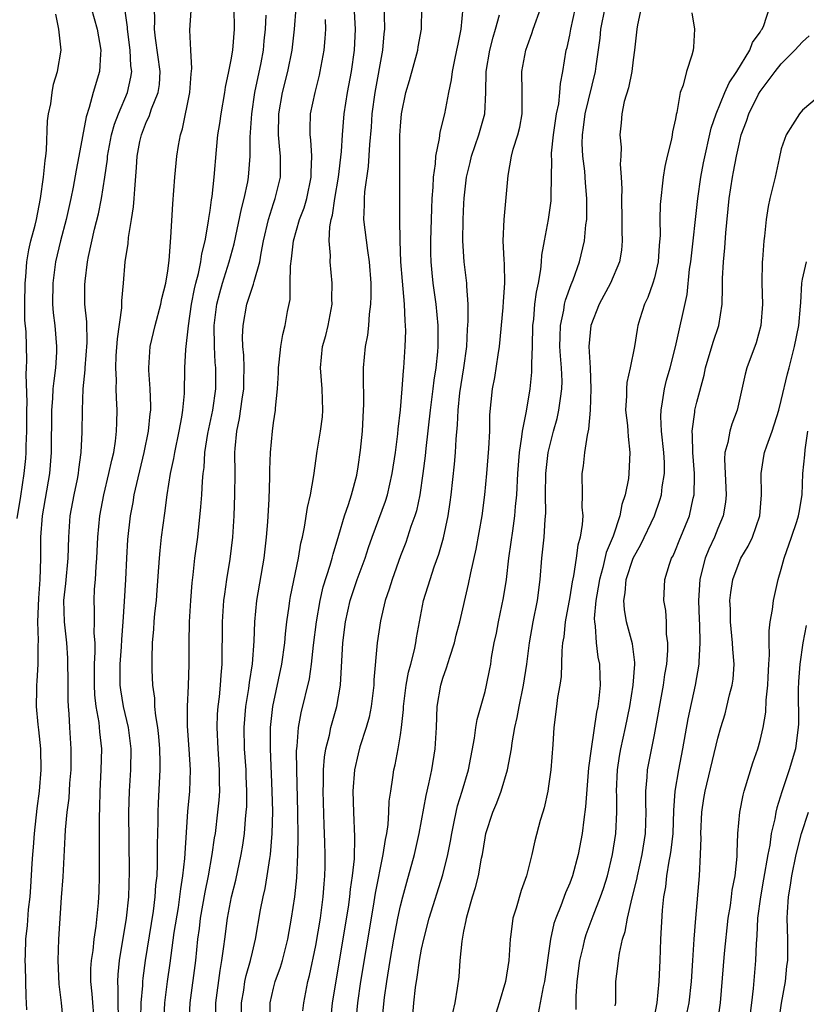
# Model space of a CAD drawing. Units: inches. Extents: x 2562000 to 2565000, y 1509000 to 1512000.
# Drawn here: x 2563607 to 2563681, y 1509855 to 1509948 of the extents above; entities that cross this region are included whole.
import ezdxf

# ---------------------------------------------------------------- set-up
doc = ezdxf.new("R2010")
doc.units = ezdxf.units.IN
doc.header["$MEASUREMENT"] = 0
doc.layers.add('LD25621509_2ft', color=62, linetype='Continuous')

msp = doc.modelspace()

# ---------------------------------------------------------------- linework, layer by layer
at = {"layer": 'LD25621509_2ft'}
for points, elevation in [([(2563616.363, 1509853.637), (2563616.317, 1509855), (2563616.333, 1509856.333), (2563616.293, 1509857), (2563616.326, 1509857.674), (2563616.46, 1509859), (2563617.12, 1509863), (2563617.325, 1509865), (2563617.396, 1509867.396), (2563617.335, 1509873), (2563617.378, 1509875), (2563617.502, 1509877), (2563617.542, 1509879), (2563617.304, 1509881), (2563616.827, 1509883), (2563616.562, 1509884.562), (2563616.508, 1509885), (2563616.506, 1509887), (2563616.632, 1509888.632), (2563616.663, 1509889.338), (2563616.794, 1509891), (2563616.923, 1509892.923), (2563617.044, 1509895), (2563617.129, 1509897), (2563617.234, 1509898.766), (2563617.487, 1509901), (2563617.73, 1509902.271), (2563617.843, 1509903), (2563618.069, 1509904.07), (2563618.788, 1509907), (2563619.195, 1509909), (2563619.34, 1509910.659), (2563619.391, 1509911), (2563619.399, 1509911.4), (2563619.338, 1509913), (2563619.212, 1509914.787), (2563619.21, 1509915), (2563619.34, 1509917), (2563619.803, 1509919), (2563620.354, 1509921), (2563620.457, 1509921.543), (2563620.818, 1509923), (2563621, 1509924.15), (2563621.138, 1509925.138), (2563621.298, 1509927.298), (2563621.491, 1509930.508), (2563621.681, 1509933), (2563621.854, 1509935), (2563622.014, 1509936.014), (2563622.196, 1509937), (2563622.408, 1509937.592), (2563623.107, 1509941), (2563623.229, 1509942.771), (2563623.293, 1509943.292), (2563623.173, 1509945), (2563623.086, 1509946.914), (2563623.346, 1509950.654)], 9588), ([(2563630.683, 1509853), (2563630.691, 1509855), (2563631, 1509856.385), (2563631.154, 1509857), (2563631.651, 1509858.349), (2563631.838, 1509859), (2563632.357, 1509861), (2563632.717, 1509863), (2563633.015, 1509865), (2563633.193, 1509866.807), (2563633.295, 1509869), (2563633.324, 1509870.676), (2563633.298, 1509873), (2563633.195, 1509877), (2563633.186, 1509878.814), (2563633.236, 1509879.236), (2563633.363, 1509881), (2563633.611, 1509882.389), (2563634.395, 1509885.605), (2563634.596, 1509887), (2563634.791, 1509888.791), (2563635.06, 1509891), (2563635.4, 1509893), (2563635.703, 1509894.297), (2563636.363, 1509896.363), (2563636.541, 1509897), (2563636.626, 1509897.374), (2563637.186, 1509899.186), (2563637.705, 1509901), (2563638.081, 1509902.081), (2563638.36, 1509903), (2563638.868, 1509904.867), (2563639, 1509905.643), (2563639.224, 1509907.224), (2563639.4, 1509909), (2563639.514, 1509911), (2563639.531, 1509911.531), (2563639.492, 1509914.508), (2563639.508, 1509915), (2563639.698, 1509917), (2563639.907, 1509918.093), (2563640.002, 1509919), (2563640.075, 1509920.075), (2563640.203, 1509921), (2563640.232, 1509921.768), (2563640.224, 1509923), (2563640.078, 1509925), (2563639.907, 1509926.093), (2563639.547, 1509929), (2563639.603, 1509930.397), (2563639.589, 1509931), (2563639.624, 1509931.624), (2563639.98, 1509934.02), (2563640.107, 1509936.107), (2563640.254, 1509937.746), (2563640.34, 1509939), (2563640.607, 1509941), (2563641.344, 1509945), (2563641.457, 1509946.542), (2563641.514, 1509947), (2563641.436, 1509951)], 9600), ([(2563606.768, 1509900.768), (2563607.122, 1509902.878), (2563607.441, 1509905), (2563607.585, 1509906.415), (2563607.625, 1509907), (2563607.63, 1509907.63), (2563607.685, 1509909), (2563607.674, 1509911), (2563607.711, 1509911.71), (2563607.608, 1509914.391), (2563607.67, 1509915), (2563607.693, 1509915.693), (2563607.61, 1509918.389), (2563607.511, 1509919.51), (2563607.503, 1509921), (2563607.532, 1509923), (2563607.603, 1509923.603), (2563607.69, 1509925), (2563607.864, 1509926.136), (2563608.073, 1509927), (2563608.465, 1509928.465), (2563608.589, 1509929), (2563608.992, 1509931), (2563609.259, 1509933), (2563609.407, 1509934.593), (2563609.478, 1509935), (2563609.549, 1509935.549), (2563609.652, 1509938.348), (2563609.745, 1509939), (2563609.939, 1509939.939), (2563610.065, 1509941), (2563610.204, 1509941.797), (2563610.573, 1509943), (2563610.923, 1509945), (2563610.722, 1509947), (2563610.412, 1509948.411)], 9580), ([(2563613.782, 1509949), (2563614.339, 1509947), (2563614.681, 1509945), (2563614.639, 1509944.639), (2563614.544, 1509943), (2563613.966, 1509941), (2563613.589, 1509939.589), (2563613.285, 1509938.715), (2563612.599, 1509935), (2563612.338, 1509933.662), (2563612.058, 1509932.058), (2563611.843, 1509931), (2563611.401, 1509929), (2563610.872, 1509927), (2563610.408, 1509925), (2563610.132, 1509923), (2563610.108, 1509921), (2563610.184, 1509920.184), (2563610.321, 1509919), (2563610.499, 1509917), (2563610.481, 1509916.481), (2563610.393, 1509915), (2563610.229, 1509913.772), (2563610.154, 1509913), (2563610.098, 1509912.098), (2563610.008, 1509911), (2563609.975, 1509907), (2563609.824, 1509905), (2563609.137, 1509901), (2563608.982, 1509899), (2563608.982, 1509896.982), (2563608.908, 1509895), (2563608.773, 1509893.227), (2563608.709, 1509891), (2563608.756, 1509889.244), (2563608.712, 1509888.712), (2563608.71, 1509887), (2563608.624, 1509885.377), (2563608.587, 1509885), (2563608.596, 1509884.596), (2563608.574, 1509883), (2563608.717, 1509881.283), (2563608.783, 1509880.783), (2563608.966, 1509879), (2563609.014, 1509877), (2563608.853, 1509875), (2563608.635, 1509873.365), (2563608.379, 1509871), (2563608.296, 1509869.703), (2563608.22, 1509869), (2563608.155, 1509868.155), (2563608.044, 1509865.956), (2563607.962, 1509865), (2563607.822, 1509863.822), (2563607.709, 1509862.291), (2563607.567, 1509861), (2563607.52, 1509859.52), (2563607.509, 1509859), (2563607.532, 1509858.468), (2563607.587, 1509855.587), (2563607.666, 1509854.334)], 9582), ([(2563611.145, 1509853), (2563610.967, 1509855), (2563610.757, 1509856.757), (2563610.647, 1509859), (2563610.708, 1509861), (2563610.956, 1509864.956), (2563611.112, 1509866.888), (2563611.309, 1509870.691), (2563611.328, 1509871.327), (2563611.493, 1509873), (2563611.676, 1509874.324), (2563611.759, 1509875.759), (2563611.866, 1509877), (2563611.868, 1509879), (2563611.737, 1509881), (2563611.686, 1509882.314), (2563611.624, 1509883), (2563611.594, 1509883.594), (2563611.6, 1509885), (2563611.57, 1509887.57), (2563611.461, 1509889), (2563611.247, 1509891), (2563611.196, 1509893), (2563611.373, 1509894.627), (2563611.587, 1509897), (2563611.647, 1509899), (2563611.792, 1509901), (2563612.158, 1509903), (2563612.476, 1509904.475), (2563612.574, 1509905), (2563612.605, 1509905.395), (2563612.836, 1509907), (2563612.914, 1509908.914), (2563612.938, 1509911), (2563613.025, 1509913), (2563613.204, 1509914.797), (2563613.206, 1509915), (2563613.389, 1509917.389), (2563613.342, 1509919.342), (2563613.178, 1509921), (2563613.175, 1509922.825), (2563613.194, 1509923.194), (2563613.426, 1509925), (2563613.52, 1509925.52), (2563614.092, 1509928.092), (2563614.461, 1509929.539), (2563614.748, 1509931), (2563615.054, 1509933), (2563615.296, 1509934.704), (2563615.318, 1509935), (2563615.693, 1509937), (2563615.973, 1509938.027), (2563616.338, 1509939), (2563617.187, 1509941), (2563617.528, 1509942.472), (2563617.6, 1509943), (2563617.527, 1509943.527), (2563617.468, 1509945), (2563617.207, 1509947), (2563617.203, 1509947.203), (2563616.949, 1509948.949)], 9584), ([(2563614.068, 1509853), (2563613.856, 1509855.856), (2563613.744, 1509857), (2563613.75, 1509858.25), (2563613.792, 1509859), (2563613.947, 1509859.947), (2563614.054, 1509861), (2563614.251, 1509862.251), (2563614.447, 1509864.447), (2563614.509, 1509865.491), (2563614.549, 1509867), (2563614.549, 1509868.549), (2563614.564, 1509869), (2563614.556, 1509872.556), (2563614.592, 1509873.408), (2563614.618, 1509875), (2563614.726, 1509877), (2563614.769, 1509879), (2563614.593, 1509880.593), (2563614.523, 1509881.477), (2563614.246, 1509883), (2563614.111, 1509884.112), (2563614.074, 1509885), (2563614.089, 1509886.089), (2563614.083, 1509887), (2563614.155, 1509888.155), (2563614.133, 1509889), (2563614.062, 1509889.938), (2563614.085, 1509891), (2563614.085, 1509892.085), (2563614.044, 1509893), (2563614.091, 1509894.092), (2563614.161, 1509895), (2563614.23, 1509896.229), (2563614.301, 1509897), (2563614.392, 1509899), (2563614.572, 1509901), (2563614.95, 1509903), (2563615.45, 1509905), (2563615.713, 1509906.287), (2563615.895, 1509907), (2563616.067, 1509908.067), (2563616.166, 1509909), (2563616.177, 1509909.823), (2563616.229, 1509911), (2563616.164, 1509912.164), (2563616.144, 1509913), (2563616.154, 1509913.846), (2563616.089, 1509915), (2563616.139, 1509916.139), (2563616.249, 1509917.751), (2563616.657, 1509920.657), (2563616.66, 1509921.34), (2563616.828, 1509923), (2563616.992, 1509925), (2563617.253, 1509926.746), (2563617.298, 1509927.298), (2563617.593, 1509929), (2563617.777, 1509930.223), (2563617.842, 1509931), (2563617.887, 1509931.887), (2563618.064, 1509933.936), (2563618.118, 1509935), (2563618.375, 1509936.375), (2563618.509, 1509937), (2563619, 1509938.26), (2563619.242, 1509938.758), (2563619.469, 1509939.469), (2563620.102, 1509941), (2563620.218, 1509941.782), (2563620.287, 1509943), (2563619.849, 1509946.151), (2563619.757, 1509947), (2563619.796, 1509947.796), (2563619.768, 1509949)], 9586), ([(2563618.469, 1509853.531), (2563618.5, 1509855), (2563618.641, 1509856.641), (2563618.646, 1509857), (2563618.676, 1509857.324), (2563618.906, 1509859), (2563619.654, 1509863.654), (2563619.827, 1509865), (2563619.891, 1509866.11), (2563619.992, 1509867), (2563620.046, 1509868.046), (2563620.043, 1509869.957), (2563620.085, 1509872.085), (2563620.085, 1509873), (2563620.116, 1509873.884), (2563620.28, 1509877), (2563620.286, 1509877.714), (2563620.254, 1509879), (2563620.16, 1509880.16), (2563620.07, 1509881), (2563619.872, 1509882.128), (2563619.798, 1509883), (2563619.777, 1509883.777), (2563619.59, 1509885), (2563619.534, 1509886.466), (2563619.531, 1509887.531), (2563619.579, 1509889), (2563619.691, 1509890.308), (2563619.72, 1509891), (2563619.793, 1509891.793), (2563619.931, 1509893), (2563620.019, 1509893.982), (2563620.174, 1509896.174), (2563620.219, 1509897), (2563620.28, 1509897.72), (2563620.423, 1509899), (2563620.738, 1509901.261), (2563620.959, 1509903), (2563621.271, 1509905), (2563621.583, 1509906.417), (2563621.665, 1509907), (2563622.086, 1509909), (2563622.338, 1509910.338), (2563622.434, 1509911), (2563622.585, 1509912.585), (2563622.628, 1509915), (2563622.722, 1509916.721), (2563622.978, 1509918.978), (2563623.256, 1509921), (2563623.531, 1509922.469), (2563623.66, 1509923), (2563623.913, 1509923.913), (2563624.141, 1509925), (2563624.242, 1509925.758), (2563624.553, 1509927), (2563624.858, 1509928.858), (2563624.878, 1509929.122), (2563625, 1509929.875), (2563625.132, 1509930.868), (2563625.198, 1509931.198), (2563625.402, 1509933), (2563625.605, 1509935.605), (2563625.751, 1509937), (2563625.929, 1509938.071), (2563626.047, 1509939), (2563626.398, 1509941), (2563626.471, 1509941.529), (2563626.793, 1509943), (2563627, 1509944.098), (2563627.147, 1509945), (2563627.311, 1509947), (2563627.269, 1509949)], 9590), ([(2563623.03, 1509853), (2563623.116, 1509855), (2563623.663, 1509859), (2563623.864, 1509861), (2563623.999, 1509862.002), (2563624.109, 1509863), (2563624.535, 1509865.465), (2563624.849, 1509867), (2563625.212, 1509869), (2563625.431, 1509870.569), (2563625.504, 1509871), (2563625.747, 1509873), (2563625.858, 1509874.142), (2563625.913, 1509875), (2563625.893, 1509875.893), (2563625.908, 1509877), (2563625.758, 1509879), (2563625.667, 1509881), (2563625.719, 1509882.281), (2563625.779, 1509883), (2563625.903, 1509883.903), (2563626.003, 1509885), (2563626.047, 1509885.953), (2563626.142, 1509887), (2563626.181, 1509891), (2563626.318, 1509893), (2563626.386, 1509893.615), (2563626.589, 1509895), (2563626.906, 1509896.906), (2563627.146, 1509899), (2563627.268, 1509901), (2563627.359, 1509903), (2563627.375, 1509905), (2563627.354, 1509907), (2563627.374, 1509907.374), (2563627.523, 1509909), (2563627.786, 1509910.214), (2563628.029, 1509912.029), (2563628.188, 1509913), (2563628.189, 1509913.81), (2563628.234, 1509915), (2563628.205, 1509916.205), (2563628.116, 1509917), (2563628.086, 1509917.914), (2563628.119, 1509919), (2563628.482, 1509921), (2563628.617, 1509921.383), (2563629, 1509922.615), (2563629.11, 1509922.89), (2563629.159, 1509923.158), (2563629.702, 1509925), (2563629.822, 1509925.822), (2563630.064, 1509927), (2563630.513, 1509929), (2563631, 1509930.532), (2563631.165, 1509931), (2563631.651, 1509933), (2563631.668, 1509934.331), (2563631.658, 1509935), (2563631.585, 1509935.585), (2563631.466, 1509937), (2563631.49, 1509939), (2563631.844, 1509941), (2563632.35, 1509943), (2563632.755, 1509945), (2563632.993, 1509947), (2563633.158, 1509949)], 9594), ([(2563627.973, 1509853), (2563627.98, 1509855), (2563628.185, 1509856.184), (2563628.303, 1509857), (2563628.414, 1509857.586), (2563628.82, 1509859), (2563629, 1509859.795), (2563629.306, 1509861), (2563629.786, 1509863.786), (2563630.019, 1509865), (2563630.203, 1509865.797), (2563630.415, 1509867), (2563630.639, 1509868.64), (2563630.707, 1509869), (2563630.87, 1509871), (2563630.924, 1509873.076), (2563630.887, 1509875), (2563630.709, 1509879), (2563630.712, 1509881), (2563630.925, 1509883), (2563631.8, 1509887), (2563632.07, 1509889), (2563632.132, 1509889.868), (2563632.262, 1509891), (2563632.47, 1509892.47), (2563632.531, 1509893), (2563632.603, 1509893.397), (2563633.369, 1509897), (2563633.585, 1509898.414), (2563633.734, 1509899), (2563633.937, 1509899.937), (2563634.206, 1509901.794), (2563634.501, 1509903), (2563634.816, 1509904.816), (2563635.134, 1509907.134), (2563635.442, 1509909), (2563635.621, 1509910.379), (2563635.67, 1509911), (2563635.596, 1509913), (2563635.428, 1509915), (2563635.64, 1509917), (2563635.933, 1509918.067), (2563636.163, 1509919), (2563636.531, 1509921), (2563636.513, 1509921.487), (2563636.54, 1509923), (2563636.344, 1509925), (2563636.385, 1509925.615), (2563636.272, 1509927), (2563636.315, 1509928.315), (2563636.459, 1509929), (2563636.581, 1509929.419), (2563636.799, 1509931), (2563637.158, 1509933), (2563637.438, 1509935.439), (2563637.517, 1509937), (2563637.681, 1509939), (2563637.992, 1509941), (2563638.361, 1509943), (2563638.66, 1509945), (2563638.764, 1509947), (2563638.667, 1509948.667)], 9598), ([(2563633.777, 1509854.223), (2563633.856, 1509855), (2563634.256, 1509857), (2563634.416, 1509857.584), (2563635, 1509860.402), (2563635.436, 1509863), (2563635.7, 1509865), (2563635.777, 1509866.223), (2563635.855, 1509867), (2563635.88, 1509867.88), (2563635.886, 1509869), (2563635.857, 1509870.143), (2563635.827, 1509871), (2563635.778, 1509871.778), (2563635.68, 1509875), (2563635.715, 1509875.715), (2563635.72, 1509877), (2563635.807, 1509878.193), (2563635.947, 1509879), (2563636.278, 1509880.278), (2563636.415, 1509881), (2563636.536, 1509881.464), (2563636.982, 1509883), (2563637.336, 1509885), (2563637.545, 1509889), (2563637.796, 1509891), (2563638.25, 1509893), (2563638.914, 1509895), (2563639.659, 1509897), (2563639.99, 1509898.01), (2563640.34, 1509899), (2563641.592, 1509902.408), (2563641.776, 1509903), (2563641.988, 1509903.988), (2563642.229, 1509905), (2563642.526, 1509907), (2563642.749, 1509908.749), (2563642.789, 1509909.211), (2563643, 1509911.019), (2563643.17, 1509913), (2563643.285, 1509914.716), (2563643.324, 1509915), (2563643.448, 1509917), (2563643.493, 1509918.507), (2563643.49, 1509919), (2563643.439, 1509919.439), (2563643.382, 1509921), (2563643.178, 1509923.178), (2563643.049, 1509925), (2563642.981, 1509927), (2563642.944, 1509929.056), (2563642.933, 1509931), (2563642.949, 1509936.949), (2563643, 1509937.841), (2563643.087, 1509939), (2563643.504, 1509941), (2563643.846, 1509942.154), (2563644.629, 1509945), (2563644.676, 1509945.324), (2563645, 1509947), (2563645.008, 1509949)], 9602), ([(2563648.908, 1509949), (2563648.713, 1509947), (2563648.415, 1509945.585), (2563648.309, 1509945), (2563648.103, 1509944.103), (2563647.88, 1509943), (2563647.798, 1509942.202), (2563647.54, 1509941), (2563647.167, 1509939), (2563646.729, 1509937.271), (2563646.673, 1509936.673), (2563646.318, 1509935), (2563646.286, 1509934.286), (2563646.093, 1509933), (2563646.061, 1509932.061), (2563645.977, 1509931), (2563645.933, 1509930.067), (2563645.841, 1509927), (2563645.846, 1509925.846), (2563645.873, 1509925), (2563645.966, 1509923.966), (2563646.068, 1509923), (2563646.342, 1509921), (2563646.524, 1509919), (2563646.528, 1509917), (2563646.494, 1509916.494), (2563646.353, 1509915), (2563646.164, 1509913.836), (2563646.071, 1509913), (2563645.796, 1509911), (2563645.385, 1509907.385), (2563645.32, 1509906.68), (2563645.113, 1509905), (2563644.83, 1509903), (2563644.516, 1509901.484), (2563644.363, 1509901), (2563643.992, 1509899.992), (2563643.497, 1509898.503), (2563643, 1509897.228), (2563642.201, 1509895), (2563641.926, 1509894.074), (2563641.54, 1509893), (2563641.1, 1509891.1), (2563640.796, 1509889), (2563640.488, 1509885.512), (2563640.475, 1509885), (2563640.23, 1509883), (2563640.027, 1509881.973), (2563639.759, 1509881), (2563639.171, 1509879.172), (2563639, 1509878.524), (2563638.652, 1509877), (2563638.49, 1509875), (2563638.553, 1509873), (2563638.664, 1509870.664), (2563638.61, 1509868.61), (2563638.445, 1509867), (2563638.25, 1509865.749), (2563638.181, 1509865), (2563638.043, 1509864.043), (2563636.55, 1509855), (2563636.354, 1509853)], 9604), ([(2563641.252, 1509853), (2563641.505, 1509855.505), (2563641.713, 1509857), (2563642.025, 1509859), (2563642.364, 1509861), (2563642.749, 1509863), (2563643, 1509864.162), (2563643.213, 1509865), (2563643.592, 1509866.408), (2563644.323, 1509869), (2563644.777, 1509871), (2563645.415, 1509874.585), (2563645.674, 1509875.674), (2563645.951, 1509877), (2563646.278, 1509879), (2563646.401, 1509881), (2563646.485, 1509883), (2563646.805, 1509885), (2563647, 1509885.659), (2563647.361, 1509886.639), (2563647.657, 1509887.657), (2563648.105, 1509889), (2563648.278, 1509889.722), (2563648.622, 1509891), (2563649.436, 1509894.564), (2563649.637, 1509895.637), (2563650.153, 1509897.847), (2563650.711, 1509901), (2563650.984, 1509903), (2563651.174, 1509905), (2563651.362, 1509907.363), (2563651.434, 1509909), (2563651.454, 1509910.546), (2563651.695, 1509913), (2563651.909, 1509914.091), (2563652.229, 1509916.23), (2563652.362, 1509917), (2563652.701, 1509920.701), (2563652.727, 1509921.273), (2563652.857, 1509923), (2563652.839, 1509924.839), (2563652.806, 1509925.194), (2563652.721, 1509927), (2563652.788, 1509929), (2563653.166, 1509933.166), (2563653.489, 1509935), (2563653.653, 1509935.653), (2563654.083, 1509937), (2563654.268, 1509937.732), (2563654.491, 1509939), (2563654.502, 1509941), (2563654.48, 1509943), (2563654.845, 1509945), (2563655, 1509945.462), (2563655.42, 1509946.58), (2563655.546, 1509947), (2563656.253, 1509949)], 9608), ([(2563644.1, 1509853), (2563644.267, 1509855), (2563644.435, 1509856.434), (2563644.588, 1509857.412), (2563644.808, 1509859), (2563645, 1509860.07), (2563645.194, 1509861), (2563645.72, 1509863), (2563647, 1509867.074), (2563647.489, 1509869), (2563647.732, 1509870.268), (2563647.853, 1509871), (2563648.092, 1509872.092), (2563648.265, 1509873), (2563648.402, 1509873.598), (2563648.841, 1509875), (2563649.425, 1509877), (2563649.997, 1509879.996), (2563650.13, 1509881), (2563650.249, 1509881.751), (2563651, 1509884.415), (2563651.146, 1509885), (2563651.456, 1509886.544), (2563651.535, 1509887), (2563651.618, 1509887.617), (2563651.858, 1509889), (2563652.063, 1509889.937), (2563652.264, 1509891), (2563652.752, 1509893.248), (2563653.03, 1509895), (2563653.256, 1509897), (2563653.476, 1509898.524), (2563653.608, 1509899.608), (2563653.818, 1509901), (2563653.879, 1509901.879), (2563654.002, 1509903), (2563654.108, 1509905), (2563654.258, 1509907), (2563654.486, 1509908.486), (2563654.53, 1509909), (2563654.906, 1509910.906), (2563655.255, 1509913), (2563655.421, 1509914.579), (2563655.43, 1509915), (2563655.409, 1509915.408), (2563655.474, 1509917), (2563655.52, 1509919), (2563655.6, 1509919.6), (2563655.714, 1509921), (2563655.848, 1509922.153), (2563656.043, 1509923), (2563656.273, 1509924.273), (2563656.336, 1509925), (2563656.371, 1509925.629), (2563656.612, 1509927), (2563657.005, 1509929), (2563657.237, 1509930.763), (2563657.253, 1509931), (2563657.239, 1509931.239), (2563657.303, 1509934.697), (2563657.282, 1509935), (2563657.289, 1509935.289), (2563657.462, 1509937), (2563657.753, 1509939), (2563657.954, 1509939.954), (2563658.06, 1509941), (2563658.122, 1509941.879), (2563658.343, 1509943), (2563658.673, 1509945), (2563658.744, 1509945.256), (2563659, 1509946.436), (2563659.102, 1509947), (2563659.555, 1509949)], 9610), ([(2563647.94, 1509854.059), (2563648.165, 1509855), (2563648.394, 1509856.393), (2563648.54, 1509857.46), (2563648.65, 1509859), (2563648.819, 1509860.819), (2563649, 1509861.77), (2563649.222, 1509862.778), (2563649.25, 1509863), (2563649.328, 1509863.328), (2563649.82, 1509865), (2563650.103, 1509865.896), (2563650.364, 1509867), (2563650.665, 1509868.665), (2563650.74, 1509869), (2563651, 1509870.582), (2563651.085, 1509871), (2563651.737, 1509873), (2563652.111, 1509873.889), (2563652.512, 1509875), (2563653.121, 1509877), (2563653.504, 1509879), (2563653.57, 1509879.57), (2563653.821, 1509881), (2563654.04, 1509881.959), (2563654.215, 1509883), (2563654.635, 1509885), (2563654.947, 1509887), (2563655.2, 1509889), (2563655.555, 1509891), (2563655.943, 1509893), (2563656.19, 1509895), (2563656.364, 1509897), (2563656.436, 1509897.563), (2563656.582, 1509899), (2563656.668, 1509900.668), (2563656.726, 1509901.274), (2563656.702, 1509903), (2563656.739, 1509905), (2563656.961, 1509907), (2563657.457, 1509909), (2563657.801, 1509910.199), (2563657.985, 1509911), (2563658.113, 1509912.113), (2563658.259, 1509913), (2563658.274, 1509913.726), (2563658.214, 1509915), (2563658.116, 1509916.116), (2563658.076, 1509917), (2563658.084, 1509917.916), (2563658.122, 1509919), (2563658.432, 1509920.432), (2563658.513, 1509921), (2563658.598, 1509921.402), (2563659.132, 1509922.868), (2563659.326, 1509923.326), (2563659.909, 1509925), (2563660.381, 1509927), (2563660.524, 1509928.524), (2563660.602, 1509929), (2563660.626, 1509929.374), (2563660.618, 1509931), (2563660.491, 1509932.491), (2563660.423, 1509933.576), (2563660.249, 1509935), (2563660.181, 1509936.18), (2563660.2, 1509937), (2563660.308, 1509937.692), (2563660.466, 1509939), (2563661.439, 1509943), (2563661.495, 1509943.495), (2563661.861, 1509946.139), (2563661.934, 1509947), (2563662.359, 1509949)], 9612), ([(2563665.767, 1509949), (2563665.395, 1509947.395), (2563665.339, 1509947), (2563665.129, 1509945), (2563665, 1509944.114), (2563664.869, 1509943), (2563664.555, 1509941.445), (2563664.156, 1509940.156), (2563663.929, 1509939), (2563663.868, 1509938.132), (2563663.743, 1509937), (2563663.858, 1509935.858), (2563663.823, 1509935), (2563663.772, 1509934.228), (2563663.876, 1509933), (2563663.92, 1509931.92), (2563663.881, 1509931), (2563663.923, 1509929), (2563663.925, 1509927.924), (2563663.966, 1509927), (2563663.887, 1509926.113), (2563663.699, 1509925), (2563662.858, 1509923), (2563661.787, 1509921), (2563660.98, 1509919), (2563660.818, 1509917), (2563660.926, 1509915), (2563660.989, 1509913), (2563660.921, 1509911), (2563660.788, 1509909.212), (2563660.633, 1509908.633), (2563660.4, 1509907), (2563660.272, 1509905.728), (2563660.137, 1509905), (2563660.166, 1509903), (2563660.156, 1509901.844), (2563660.225, 1509901), (2563660.185, 1509900.185), (2563659.985, 1509899), (2563659.761, 1509898.24), (2563659.6, 1509897), (2563659.355, 1509895.355), (2563659.224, 1509894.776), (2563659, 1509893.368), (2563658.564, 1509891), (2563658.43, 1509889.57), (2563658.33, 1509889), (2563658.242, 1509888.242), (2563658.179, 1509885.821), (2563658.055, 1509885), (2563657.855, 1509883.855), (2563657.762, 1509883), (2563657.492, 1509881), (2563657.392, 1509879.392), (2563657.208, 1509877), (2563657, 1509875.482), (2563656.924, 1509875), (2563656.587, 1509873.413), (2563656.448, 1509873), (2563656.216, 1509872.217), (2563655.714, 1509870.286), (2563655.421, 1509869), (2563654.916, 1509867), (2563654.405, 1509865.595), (2563653.946, 1509863.946), (2563653.634, 1509863), (2563653.443, 1509861.443), (2563653.364, 1509861), (2563653.239, 1509859), (2563652.935, 1509857), (2563652.336, 1509855), (2563652.006, 1509853.994)], 9614), ([(2563670.536, 1509948.536), (2563670.787, 1509947), (2563670.69, 1509945.31), (2563670.656, 1509945), (2563670.537, 1509944.537), (2563670.04, 1509943), (2563669.717, 1509941.717), (2563669.443, 1509941), (2563669.125, 1509939.125), (2563669.067, 1509938.933), (2563669, 1509938.54), (2563668.718, 1509937.282), (2563668.683, 1509937), (2563668.611, 1509936.611), (2563668.2, 1509935), (2563667.983, 1509934.017), (2563667.828, 1509933), (2563667.559, 1509930.441), (2563667.518, 1509929), (2563667.541, 1509927.541), (2563667.457, 1509926.543), (2563667.356, 1509925), (2563667, 1509923.487), (2563666.86, 1509923), (2563666.37, 1509921.631), (2563666.058, 1509921), (2563665.629, 1509919.629), (2563665.451, 1509919), (2563665.375, 1509918.625), (2563665.12, 1509917), (2563664.725, 1509915), (2563664.403, 1509913.597), (2563664.355, 1509913), (2563664.352, 1509912.352), (2563664.282, 1509911), (2563664.452, 1509909.549), (2563664.496, 1509909), (2563664.514, 1509908.514), (2563664.691, 1509907), (2563664.595, 1509905), (2563664.55, 1509904.55), (2563664.254, 1509903), (2563663.93, 1509902.071), (2563663.748, 1509901), (2563663.095, 1509899.095), (2563662.456, 1509897.543), (2563662.137, 1509896.137), (2563661.811, 1509895), (2563661.549, 1509893.549), (2563661.469, 1509893), (2563661.314, 1509891.314), (2563661.33, 1509891), (2563661.407, 1509890.593), (2563661.503, 1509889), (2563661.67, 1509887.67), (2563661.804, 1509887), (2563661.855, 1509885.855), (2563661.868, 1509885), (2563661.765, 1509883.765), (2563661.663, 1509883), (2563661.545, 1509882.455), (2563661.013, 1509879), (2563660.789, 1509877.211), (2563660.488, 1509873.513), (2563660.321, 1509872.321), (2563660.165, 1509871), (2563659.81, 1509869), (2563659.266, 1509867), (2563659, 1509866.294), (2563658.61, 1509865.39), (2563658.164, 1509864.164), (2563657.679, 1509863), (2563657.506, 1509862.495), (2563657.176, 1509861), (2563656.629, 1509857), (2563656.501, 1509856.501), (2563656.017, 1509853.983)], 9616), ([(2563659.622, 1509854.378), (2563659.623, 1509855.623), (2563659.707, 1509857), (2563659.949, 1509859), (2563660.26, 1509860.26), (2563660.418, 1509861), (2563660.558, 1509861.442), (2563661.215, 1509863.215), (2563661.921, 1509865), (2563662.201, 1509865.799), (2563662.581, 1509867), (2563663.057, 1509869), (2563663.35, 1509871), (2563663.45, 1509873), (2563663.445, 1509874.555), (2563663.425, 1509875), (2563663.509, 1509877), (2563663.703, 1509878.297), (2563663.832, 1509879), (2563664.274, 1509881), (2563664.671, 1509883), (2563665, 1509885), (2563665.142, 1509887), (2563665.143, 1509887.143), (2563664.92, 1509888.92), (2563664.381, 1509891), (2563664.162, 1509892.162), (2563664.118, 1509893), (2563664.25, 1509893.75), (2563664.341, 1509895), (2563664.986, 1509897.014), (2563665.712, 1509898.288), (2563666.998, 1509901), (2563667.522, 1509902.478), (2563667.671, 1509903), (2563667.748, 1509903.748), (2563667.953, 1509905), (2563667.952, 1509906.048), (2563667.894, 1509907), (2563667.684, 1509909), (2563667.614, 1509910.386), (2563667.627, 1509911), (2563667.781, 1509911.781), (2563667.946, 1509913), (2563668.157, 1509913.843), (2563668.492, 1509915), (2563668.993, 1509916.993), (2563670.084, 1509921.916), (2563670.334, 1509924.334), (2563670.438, 1509925), (2563671.097, 1509931), (2563671.384, 1509933), (2563671.645, 1509934.355), (2563672.37, 1509937.63), (2563672.834, 1509939), (2563673.665, 1509941), (2563674.067, 1509941.933), (2563674.809, 1509943), (2563676.036, 1509945), (2563676.265, 1509945.735), (2563677, 1509946.729), (2563677.097, 1509946.903), (2563677.181, 1509947), (2563677.36, 1509947.36), (2563677.874, 1509949)], 9618), ([(2563620.637, 1509853), (2563620.731, 1509855), (2563620.989, 1509857.012), (2563621.245, 1509858.755), (2563621.625, 1509861.625), (2563622.007, 1509864.007), (2563622.155, 1509865), (2563622.233, 1509865.766), (2563622.439, 1509867), (2563622.626, 1509868.625), (2563622.914, 1509873.086), (2563623.085, 1509875), (2563623.148, 1509877), (2563623.032, 1509878.968), (2563622.875, 1509881.125), (2563622.859, 1509883), (2563622.952, 1509884.952), (2563623.019, 1509887), (2563623.018, 1509889), (2563623.061, 1509891), (2563623.194, 1509893), (2563623.326, 1509894.674), (2563623.421, 1509895.421), (2563623.578, 1509897), (2563623.834, 1509899), (2563624.141, 1509901.859), (2563624.221, 1509903), (2563624.285, 1509904.285), (2563624.353, 1509905), (2563624.437, 1509905.563), (2563624.525, 1509907), (2563624.798, 1509908.798), (2563625.252, 1509911), (2563625.544, 1509913), (2563625.548, 1509915), (2563625.499, 1509915.498), (2563625.41, 1509917), (2563625.397, 1509919), (2563625.65, 1509921), (2563625.917, 1509922.083), (2563626.179, 1509923), (2563626.815, 1509925), (2563627.281, 1509926.719), (2563627.966, 1509930.034), (2563628.235, 1509931), (2563628.578, 1509932.577), (2563628.65, 1509933), (2563628.79, 1509935), (2563628.8, 1509936.799), (2563628.949, 1509939), (2563629.244, 1509941), (2563629.83, 1509943.83), (2563630.04, 1509945), (2563630.117, 1509945.883), (2563630.245, 1509947), (2563630.312, 1509948.312)], 9592), ([(2563625.514, 1509853), (2563625.548, 1509855), (2563625.954, 1509858.046), (2563626.132, 1509859), (2563626.321, 1509860.321), (2563626.389, 1509861), (2563626.655, 1509863), (2563627.037, 1509865), (2563627.428, 1509866.572), (2563627.944, 1509869), (2563628.099, 1509869.901), (2563628.251, 1509871), (2563628.357, 1509872.357), (2563628.432, 1509873), (2563628.465, 1509873.535), (2563628.479, 1509875), (2563628.415, 1509876.415), (2563628.404, 1509877), (2563628.271, 1509879), (2563628.229, 1509881), (2563628.399, 1509883), (2563628.682, 1509884.682), (2563628.744, 1509885.256), (2563629.028, 1509887.028), (2563629.182, 1509889.181), (2563629.241, 1509891), (2563629.426, 1509893), (2563630.127, 1509897), (2563630.338, 1509899), (2563630.451, 1509900.451), (2563630.589, 1509902.589), (2563630.655, 1509904.655), (2563630.646, 1509905.354), (2563630.702, 1509907), (2563630.895, 1509909), (2563631, 1509909.803), (2563631.191, 1509911), (2563631.193, 1509911.193), (2563631.37, 1509913), (2563631.472, 1509914.528), (2563631.465, 1509915), (2563631.538, 1509915.538), (2563631.691, 1509917), (2563631.867, 1509918.133), (2563632.1, 1509919), (2563632.32, 1509920.32), (2563632.562, 1509921.438), (2563632.59, 1509923), (2563632.592, 1509924.592), (2563632.698, 1509925.302), (2563632.878, 1509927), (2563633.465, 1509929), (2563633.887, 1509930.113), (2563634.14, 1509931), (2563634.562, 1509933), (2563634.556, 1509933.444), (2563634.621, 1509935), (2563634.531, 1509936.531), (2563634.467, 1509937), (2563634.465, 1509937.535), (2563634.512, 1509939), (2563634.931, 1509941), (2563635.351, 1509942.649), (2563635.426, 1509943), (2563635.775, 1509945), (2563635.889, 1509946.111), (2563635.948, 1509947), (2563635.914, 1509947.914)], 9596), ([(2563638.778, 1509853), (2563638.979, 1509855), (2563639.27, 1509857), (2563640.249, 1509863), (2563640.526, 1509864.527), (2563640.656, 1509865.344), (2563641.378, 1509869), (2563641.574, 1509870.426), (2563641.704, 1509871), (2563641.833, 1509871.833), (2563641.911, 1509873), (2563641.948, 1509874.052), (2563642.081, 1509875), (2563642.294, 1509876.294), (2563642.383, 1509877), (2563642.505, 1509877.495), (2563642.793, 1509879), (2563643, 1509880.322), (2563643.093, 1509881), (2563643.275, 1509882.725), (2563643.283, 1509883), (2563643.543, 1509885), (2563643.769, 1509886.231), (2563643.987, 1509887), (2563644.334, 1509888.334), (2563644.467, 1509889), (2563644.532, 1509889.468), (2563644.801, 1509891), (2563645.193, 1509893), (2563645.804, 1509895), (2563646.195, 1509896.195), (2563646.618, 1509897.382), (2563647.069, 1509898.931), (2563647.519, 1509901), (2563647.711, 1509902.289), (2563647.803, 1509903), (2563648.109, 1509905.891), (2563648.203, 1509907), (2563648.261, 1509908.261), (2563648.391, 1509909.609), (2563648.442, 1509911), (2563648.622, 1509912.622), (2563648.998, 1509915), (2563649.266, 1509917), (2563649.345, 1509918.655), (2563649.406, 1509919.406), (2563649.401, 1509921), (2563649.284, 1509922.716), (2563649.288, 1509923), (2563649.037, 1509925), (2563648.89, 1509927), (2563648.915, 1509929), (2563649, 1509930.523), (2563649.034, 1509931.034), (2563649.253, 1509933), (2563649.589, 1509934.411), (2563649.71, 1509935), (2563650.414, 1509937), (2563650.987, 1509939), (2563651.083, 1509941), (2563651.112, 1509943), (2563651.448, 1509945), (2563651.755, 1509946.245), (2563651.988, 1509947), (2563652.368, 1509948.367)], 9606), ([(2563663.305, 1509854.696), (2563663.349, 1509855), (2563663.369, 1509855.369), (2563663.363, 1509857), (2563663.554, 1509858.446), (2563663.599, 1509859), (2563663.689, 1509859.689), (2563663.994, 1509861), (2563664.252, 1509861.748), (2563664.457, 1509863), (2563664.911, 1509864.911), (2563665.346, 1509866.654), (2563665.403, 1509867), (2563665.847, 1509869), (2563666.165, 1509871), (2563666.226, 1509873), (2563666.191, 1509873.809), (2563666.184, 1509875), (2563666.316, 1509876.317), (2563666.35, 1509877), (2563667, 1509880.316), (2563667.861, 1509885), (2563667.997, 1509886.003), (2563668.167, 1509887), (2563668.274, 1509888.274), (2563668.28, 1509889), (2563668.161, 1509889.839), (2563668.137, 1509891), (2563668.069, 1509892.069), (2563667.894, 1509893), (2563667.994, 1509895), (2563668.431, 1509896.431), (2563668.631, 1509897), (2563668.764, 1509897.236), (2563669, 1509897.774), (2563669.343, 1509898.657), (2563670.308, 1509901), (2563670.676, 1509902.676), (2563670.763, 1509903), (2563670.778, 1509904.778), (2563670.798, 1509905), (2563670.645, 1509907), (2563670.618, 1509908.618), (2563670.577, 1509909), (2563670.813, 1509910.813), (2563670.817, 1509911), (2563671, 1509911.761), (2563671.705, 1509914.295), (2563671.848, 1509915), (2563672.566, 1509917.434), (2563673.082, 1509919), (2563673.404, 1509921), (2563673.447, 1509922.553), (2563673.448, 1509923.448), (2563673.528, 1509925), (2563673.671, 1509926.329), (2563673.742, 1509927.742), (2563674.056, 1509931), (2563674.385, 1509933), (2563674.492, 1509933.508), (2563674.755, 1509935), (2563675, 1509936.146), (2563675.213, 1509937), (2563675.708, 1509938.292), (2563675.934, 1509939), (2563676.852, 1509940.852), (2563677, 1509941.116), (2563678.424, 1509943), (2563679, 1509943.717), (2563680.286, 1509945), (2563681, 1509945.806), (2563681.622, 1509946.378)], 9620), ([(2563682.992, 1509941.008), (2563681, 1509939.334), (2563680.718, 1509939), (2563680.04, 1509937.96), (2563679.453, 1509937), (2563679, 1509935.698), (2563678.787, 1509934.787), (2563678.42, 1509933), (2563677.92, 1509931), (2563677.756, 1509930.244), (2563677.558, 1509929), (2563677.424, 1509927.424), (2563677.351, 1509927), (2563677.225, 1509925.225), (2563677.19, 1509925), (2563677.148, 1509923), (2563677.207, 1509921), (2563677.068, 1509919), (2563676.628, 1509917.372), (2563675.75, 1509915), (2563675.593, 1509914.407), (2563674.841, 1509911), (2563674.326, 1509909.674), (2563674.122, 1509909), (2563673.939, 1509907.939), (2563673.675, 1509907), (2563673.637, 1509906.363), (2563673.783, 1509903), (2563673.712, 1509902.288), (2563673.502, 1509901), (2563673, 1509899.806), (2563672.682, 1509899), (2563672.141, 1509897.859), (2563671.804, 1509897), (2563671.407, 1509895.407), (2563671.29, 1509895), (2563671.168, 1509893), (2563671.228, 1509891.228), (2563671.263, 1509890.738), (2563671.308, 1509889), (2563671.202, 1509887.202), (2563671.209, 1509887), (2563670.857, 1509885), (2563670.16, 1509881.84), (2563669.666, 1509879), (2563669.278, 1509877), (2563668.947, 1509875), (2563668.82, 1509873.181), (2563668.741, 1509871), (2563668.57, 1509869.43), (2563668.502, 1509869), (2563668.367, 1509868.367), (2563668.157, 1509867), (2563668.049, 1509865.951), (2563667.871, 1509865), (2563667.735, 1509863.735), (2563667.591, 1509861), (2563667.522, 1509859), (2563667.416, 1509857), (2563667.219, 1509855), (2563667, 1509853.814)], 9622), ([(2563670.099, 1509854.099), (2563670.274, 1509855), (2563670.499, 1509857), (2563670.645, 1509859), (2563670.767, 1509861), (2563670.92, 1509863), (2563671.271, 1509867), (2563671.371, 1509869), (2563671.418, 1509870.582), (2563671.407, 1509871), (2563671.495, 1509873), (2563671.684, 1509874.315), (2563671.801, 1509875), (2563673, 1509879.993), (2563673.285, 1509881), (2563673.683, 1509882.317), (2563673.86, 1509883), (2563674.104, 1509884.104), (2563674.347, 1509885), (2563674.433, 1509885.567), (2563674.534, 1509887), (2563674.408, 1509888.408), (2563674.389, 1509889), (2563674.183, 1509891), (2563674.19, 1509892.19), (2563674.142, 1509893), (2563674.222, 1509893.779), (2563674.414, 1509895), (2563675, 1509896.599), (2563675.174, 1509897), (2563675.869, 1509898.131), (2563676.261, 1509899), (2563676.966, 1509901), (2563677.131, 1509903), (2563677.096, 1509905), (2563677.353, 1509906.647), (2563677.419, 1509907), (2563677.629, 1509907.629), (2563678.132, 1509909), (2563678.764, 1509911), (2563679, 1509911.909), (2563679.572, 1509914.428), (2563679.739, 1509915), (2563680.25, 1509917), (2563680.639, 1509919), (2563680.824, 1509920.824), (2563680.829, 1509921.17), (2563680.937, 1509923), (2563681, 1509923.361), (2563681.383, 1509925)], 9624), ([(2563672.956, 1509853.044), (2563673.235, 1509855), (2563673.64, 1509859.64), (2563673.988, 1509863), (2563674.183, 1509864.183), (2563674.295, 1509865), (2563674.361, 1509865.639), (2563674.63, 1509867), (2563674.815, 1509868.815), (2563674.814, 1509869.186), (2563674.884, 1509871), (2563675.066, 1509873), (2563675.393, 1509874.607), (2563675.497, 1509875), (2563676.321, 1509877.68), (2563676.778, 1509879), (2563677, 1509879.794), (2563677.286, 1509881), (2563677.526, 1509882.474), (2563677.58, 1509883.58), (2563677.717, 1509885), (2563677.766, 1509885.766), (2563677.817, 1509887), (2563677.885, 1509887.885), (2563677.848, 1509889), (2563677.843, 1509890.158), (2563677.953, 1509891), (2563678.165, 1509892.165), (2563678.267, 1509893), (2563678.709, 1509895), (2563679, 1509895.959), (2563679.265, 1509897), (2563679.969, 1509899), (2563680.474, 1509900.474), (2563680.638, 1509901), (2563680.672, 1509901.328), (2563680.955, 1509903), (2563681.037, 1509905), (2563681.229, 1509906.771), (2563681.255, 1509907.255), (2563681.518, 1509909)], 9626), ([(2563681.362, 1509890.638), (2563681.044, 1509889), (2563680.759, 1509887), (2563680.637, 1509885.363), (2563680.601, 1509884.601), (2563680.628, 1509881.372), (2563680.606, 1509881), (2563680.523, 1509880.523), (2563680.334, 1509879), (2563679.744, 1509877), (2563679.059, 1509874.941), (2563678.579, 1509873.421), (2563678.489, 1509873), (2563678.389, 1509872.389), (2563678.043, 1509871), (2563677.898, 1509869.898), (2563677.71, 1509869), (2563677.328, 1509866.672), (2563677.016, 1509865), (2563676.751, 1509863), (2563676.68, 1509861.321), (2563676.614, 1509860.614), (2563676.555, 1509859), (2563676.333, 1509856.333), (2563676.187, 1509855), (2563675.928, 1509853)], 9628), ([(2563678.71, 1509852.71), (2563679.031, 1509854.969), (2563679.384, 1509857), (2563679.532, 1509858.469), (2563679.603, 1509859), (2563679.601, 1509861), (2563679.545, 1509863), (2563679.568, 1509863.568), (2563679.674, 1509865), (2563679.879, 1509866.121), (2563679.997, 1509867), (2563680.406, 1509869), (2563680.909, 1509871), (2563681.559, 1509873)], 9630)]:
    msp.add_lwpolyline(points, dxfattribs=dict(at, elevation=elevation))

doc.saveas('drawing.dxf')
